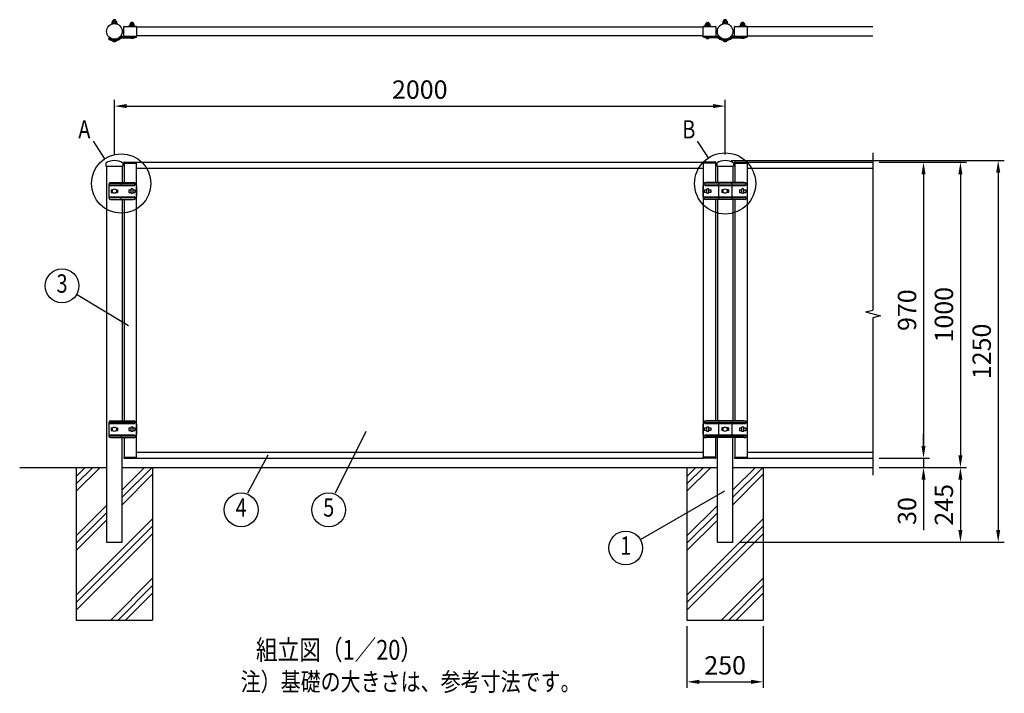
# Model space of a CAD drawing. Extents: x 374 to 7144, y -226 to 4652.
# Drawn here: x 400 to 3624, y 2446 to 4652 of the extents above; entities that cross this region are included whole.
import ezdxf
from ezdxf.enums import TextEntityAlignment as Align

# ---------------------------------------------------------------- set-up
doc = ezdxf.new("R2010")
doc.units = 0
doc.header["$LTSCALE"] = 200
doc.header["$MEASUREMENT"] = 0
doc.header["$PDMODE"] = 33
doc.header["$PDSIZE"] = 5
doc.layers.get('DEFPOINTS').update_dxf_attribs({"linetype": 'CONTINUOUS'})
for name, color, linetype in [('HATCH', 2, 'CONTINUOUS'), ('MOJI', 6, 'CONTINUOUS'), ('SJC', 1, 'CONTINUOUS'), ('SJC2', 7, 'CONTINUOUS'), ('SUNPOU', 4, 'CONTINUOUS')]:
    doc.layers.add(name, color=color, linetype=linetype)
doc.styles.add('EXT08', font='ROMANS', dxfattribs={"width": 0.8, "bigfont": 'EXTFONT'})
doc.dimstyles.new('SJC', dxfattribs={"dimtxt": 0.18, "dimasz": 0.18, "dimexe": 0.18, "dimexo": 0.0625, "dimgap": 0.09, "dimtad": 0, "dimtih": 1, "dimtoh": 1, "dimdec": 4, "dimzin": 0, "dimdsep": 46, "dimtxsty": 'STANDARD', "dimcen": 0.09, "dimadec": 0, "dimazin": 0, "dimtfac": 1, "dimtdec": 4, "dimtofl": 0, "dimtmove": 0, "dimatfit": 3, "dimfxl": 1, "dimtolj": 1, "dimtzin": 0, "dimarcsym": 0})

# ---------------------------------------------------------------- blocks, each defined once
blk = doc.blocks.new('*D1')
at = {"layer": 'DEFPOINTS', "color": 0}
for p in [(2710.186598, 4369.469402), (710.186598, 4191.180928), (2710.186598, 4191.180928)]:
    blk.add_point(p, dxfattribs=at)
at = {"layer": 'SUNPOU', "color": 0, "lineweight": -2}
for p, q in [((710.186598, 4211.180928), (710.186598, 4389.469402)), ((2710.186598, 4211.180928), (2710.186598, 4389.469402)), ((750.186598, 4369.469402), (2670.186598, 4369.469402))]:
    blk.add_line(p, q, dxfattribs=at)
at = {"layer": 'SUNPOU', "color": 0}
for points in [[(750.186598, 4376.136069), (750.186598, 4362.802735), (710.186598, 4369.469402)], [(2670.186598, 4376.136069), (2670.186598, 4362.802735), (2710.186598, 4369.469402)]]:
    blk.add_solid(points, dxfattribs=at)
at = {"layer": 'SUNPOU', "color": 0, "insert": (1710.186598, 4423.469402), "char_height": 60, "attachment_point": 5, "style": 'EXT08'}
blk.add_mtext('\\A1;2000', dxfattribs=at)
blk = doc.blocks.new('*D2')
at = {"layer": 'DEFPOINTS', "color": 0}
for p in [(3194.348556, 3216.180928), (3359.851804, 3216.180928), (3194.348556, 3186.180928)]:
    blk.add_point(p, dxfattribs=at)
at = {"layer": 'SUNPOU', "color": 0, "lineweight": -2}
for p, q in [((3359.851804, 3256.180928), (3359.851804, 3296.180928)), ((3214.348556, 3216.180928), (3379.851804, 3216.180928)), ((3359.851804, 3216.180928), (3359.851804, 3186.180928)), ((3214.348556, 3186.180928), (3379.851804, 3186.180928)), ((3359.851804, 3146.180928), (3359.851804, 2980.466642))]:
    blk.add_line(p, q, dxfattribs=at)
at = {"layer": 'SUNPOU', "color": 0}
for points in [[(3353.185137, 3256.180928), (3366.518471, 3256.180928), (3359.851804, 3216.180928)], [(3353.185137, 3146.180928), (3366.518471, 3146.180928), (3359.851804, 3186.180928)]]:
    blk.add_solid(points, dxfattribs=at)
at = {"layer": 'SUNPOU', "color": 0, "insert": (3305.851804, 3043.323785), "char_height": 60, "attachment_point": 5, "rotation": 90, "style": 'EXT08'}
blk.add_mtext('\\A1;30', dxfattribs=at)
blk = doc.blocks.new('*D3')
at = {"layer": 'DEFPOINTS', "color": 0}
for p in [(3194.348556, 4186.180928), (3194.348556, 3216.180928), (3359.851804, 3216.180928)]:
    blk.add_point(p, dxfattribs=at)
at = {"layer": 'SUNPOU', "color": 0, "lineweight": -2}
for p, q in [((3214.348556, 4186.180928), (3379.851804, 4186.180928)), ((3359.851804, 4146.180928), (3359.851804, 3256.180928)), ((3214.348556, 3216.180928), (3379.851804, 3216.180928))]:
    blk.add_line(p, q, dxfattribs=at)
at = {"layer": 'SUNPOU', "color": 0}
for points in [[(3353.185137, 4146.180928), (3366.518471, 4146.180928), (3359.851804, 4186.180928)], [(3353.185137, 3256.180928), (3366.518471, 3256.180928), (3359.851804, 3216.180928)]]:
    blk.add_solid(points, dxfattribs=at)
at = {"layer": 'SUNPOU', "color": 0, "insert": (3305.851804, 3701.180928), "char_height": 60, "attachment_point": 5, "rotation": 90, "style": 'EXT08'}
blk.add_mtext('\\A1;970', dxfattribs=at)
blk = doc.blocks.new('*D4')
at = {"layer": 'DEFPOINTS', "color": 0}
for p in [(3194.348556, 4186.180928), (3194.348556, 3186.180928), (3480.64592, 3186.180928)]:
    blk.add_point(p, dxfattribs=at)
at = {"layer": 'SUNPOU', "color": 0, "lineweight": -2}
for p, q in [((3214.348556, 4186.180928), (3500.64592, 4186.180928)), ((3480.64592, 4146.180928), (3480.64592, 3226.180928)), ((3214.348556, 3186.180928), (3500.64592, 3186.180928))]:
    blk.add_line(p, q, dxfattribs=at)
at = {"layer": 'SUNPOU', "color": 0}
for points in [[(3473.979254, 4146.180928), (3487.312587, 4146.180928), (3480.64592, 4186.180928)], [(3473.979254, 3226.180928), (3487.312587, 3226.180928), (3480.64592, 3186.180928)]]:
    blk.add_solid(points, dxfattribs=at)
at = {"layer": 'SUNPOU', "color": 0, "insert": (3426.64592, 3686.180928), "char_height": 60, "attachment_point": 5, "rotation": 90, "style": 'EXT08'}
blk.add_mtext('\\A1;1000', dxfattribs=at)
blk = doc.blocks.new('*D5')
at = {"layer": 'DEFPOINTS', "color": 0}
for p in [(3194.348556, 3186.180928), (2735.586598, 2941.180928), (3480.64592, 2941.180928)]:
    blk.add_point(p, dxfattribs=at)
at = {"layer": 'SUNPOU', "color": 0, "lineweight": -2}
for p, q in [((3214.348556, 3186.180928), (3500.64592, 3186.180928)), ((3480.64592, 3146.180928), (3480.64592, 2981.180928)), ((2755.586598, 2941.180928), (3500.64592, 2941.180928))]:
    blk.add_line(p, q, dxfattribs=at)
at = {"layer": 'SUNPOU', "color": 0}
for points in [[(3473.979254, 3146.180928), (3487.312587, 3146.180928), (3480.64592, 3186.180928)], [(3473.979254, 2981.180928), (3487.312587, 2981.180928), (3480.64592, 2941.180928)]]:
    blk.add_solid(points, dxfattribs=at)
at = {"layer": 'SUNPOU', "color": 0, "insert": (3426.64592, 3063.680928), "char_height": 60, "attachment_point": 5, "rotation": 90, "style": 'EXT08'}
blk.add_mtext('\\A1;245', dxfattribs=at)
blk = doc.blocks.new('*D6')
at = {"layer": 'DEFPOINTS', "color": 0}
for p in [(2710.186598, 4191.180928), (2735.586598, 2941.180928), (3604.385231, 2941.180928)]:
    blk.add_point(p, dxfattribs=at)
at = {"layer": 'SUNPOU', "color": 0, "lineweight": -2}
for p, q in [((2730.186598, 4191.180928), (3624.385231, 4191.180928)), ((3604.385231, 4151.180928), (3604.385231, 2981.180928)), ((2755.586598, 2941.180928), (3624.385231, 2941.180928))]:
    blk.add_line(p, q, dxfattribs=at)
at = {"layer": 'SUNPOU', "color": 0}
for points in [[(3597.718564, 4151.180928), (3611.051897, 4151.180928), (3604.385231, 4191.180928)], [(3597.718564, 2981.180928), (3611.051897, 2981.180928), (3604.385231, 2941.180928)]]:
    blk.add_solid(points, dxfattribs=at)
at = {"layer": 'SUNPOU', "color": 0, "insert": (3550.385231, 3566.180928), "char_height": 60, "attachment_point": 5, "rotation": 90, "style": 'EXT08'}
blk.add_mtext('\\A1;1250', dxfattribs=at)
blk = doc.blocks.new('*D7')
at = {"layer": 'DEFPOINTS', "color": 0}
for p in [(2585.186598, 2686.180928), (2835.186598, 2686.180928), (2835.186598, 2483.990947)]:
    blk.add_point(p, dxfattribs=at)
at = {"layer": 'SUNPOU', "color": 0, "lineweight": -2}
for p, q in [((2585.186598, 2666.180928), (2585.186598, 2463.990947)), ((2835.186598, 2666.180928), (2835.186598, 2463.990947)), ((2625.186598, 2483.990947), (2795.186598, 2483.990947))]:
    blk.add_line(p, q, dxfattribs=at)
at = {"layer": 'SUNPOU', "color": 0}
for points in [[(2625.186598, 2490.657613), (2625.186598, 2477.32428), (2585.186598, 2483.990947)], [(2795.186598, 2490.657613), (2795.186598, 2477.32428), (2835.186598, 2483.990947)]]:
    blk.add_solid(points, dxfattribs=at)
at = {"layer": 'SUNPOU', "color": 0, "insert": (2710.186598, 2537.990947), "char_height": 60, "attachment_point": 5, "style": 'EXT08'}
blk.add_mtext('\\A1;250', dxfattribs=at)

msp = doc.modelspace()

# ---------------------------------------------------------------- hatches: boundary and pattern name
at = {"layer": 'HATCH'}
h = msp.add_hatch(dxfattribs=at)
h.set_pattern_fill('PLAST', color=256, scale=550, angle=45, style=0)
h.set_pattern_definition([(45, (0, -5), (-97.227, 97.227), []), (45, (-12.15, 7.15), (-97.227, 97.227), []), (45, (-24.3, 19.3), (-97.227, 97.227), [])])
h.paths.add_polyline_path([(835.186598, 3186.180928), (735.586598, 3186.180928), (735.586598, 2936.180928), (684.786598, 2936.180928), (684.786598, 3186.180928), (585.186598, 3186.180928), (585.186598, 2686.180928), (835.186598, 2686.180928)])
h = msp.add_hatch(dxfattribs=at)
h.set_pattern_fill('PLAST', color=256, scale=550, angle=45, style=0)
h.set_pattern_definition([(45, (2000, -5), (-97.227, 97.227), []), (45, (1987.85, 7.15), (-97.227, 97.227), []), (45, (1975.7, 19.3), (-97.227, 97.227), [])])
h.paths.add_polyline_path([(2835.186598, 3186.180928), (2735.586598, 3186.180928), (2735.586598, 2936.180928), (2684.786598, 2936.180928), (2684.786598, 3186.180928), (2585.186598, 3186.180928), (2585.186598, 2686.180928), (2835.186598, 2686.180928)])

# ---------------------------------------------------------------- linework, layer by layer
at = {"layer": 'MOJI'}
for p, q in [((706.188395, 4648.303821), (706.188395, 4650.42147)), ((706.510191, 4645.450089), (706.510191, 4641.238764)), ((713.725161, 4651.35072), (706.651629, 4651.35072)), ((713.866598, 4645.450089), (713.866598, 4641.238764)), ((714.188395, 4648.303821), (714.188395, 4650.42147)), ((769.557979, 4643.250089), (765.57881, 4643.250089)), ((767.568395, 4643.250089), (767.568395, 4643.250089)), ((2650.77881, 4643.250089), (2654.757979, 4643.250089)), ((2652.768395, 4643.250089), (2652.768395, 4643.250089)), ((2706.188395, 4648.303821), (2706.188395, 4650.42147)), ((2706.510191, 4645.450089), (2706.510191, 4641.238764)), ((2713.725161, 4651.35072), (2706.651629, 4651.35072)), ((2713.866598, 4645.450089), (2713.866598, 4641.238764)), ((2714.188395, 4648.303821), (2714.188395, 4650.42147)), ((2769.557979, 4643.250089), (2765.57881, 4643.250089)), ((2767.568395, 4643.250089), (2767.568395, 4643.250089)), ((702.436598, 4639.350089), (702.436598, 4640.950089)), ((702.436598, 4640.950089), (717.936598, 4640.950089)), ((717.936598, 4639.350089), (702.436598, 4639.350089)), ((706.186598, 4639.033151), (706.186598, 4639.350089)), ((714.186598, 4639.033151), (714.186598, 4639.350089)), ((717.936598, 4640.950089), (717.936598, 4639.350089)), ((778.568395, 4631.050089), (756.568395, 4631.050089)), ((756.568395, 4630.450089), (756.568395, 4631.050089)), ((775.268395, 4633.050089), (759.868395, 4633.050089)), ((759.868395, 4633.050089), (759.868395, 4631.050089)), ((775.268395, 4631.050089), (759.868395, 4631.050089)), ((763.568395, 4641.750089), (763.568395, 4640.403321)), ((771.568395, 4641.750089), (763.568395, 4641.750089)), ((763.891988, 4637.550089), (763.891988, 4633.338764)), ((768.145745, 4631.050089), (766.991044, 4633.050089)), ((771.248395, 4637.550089), (771.248395, 4633.338764)), ((771.568395, 4641.750089), (771.568395, 4640.404321)), ((775.268395, 4633.050089), (775.268395, 4631.050089)), ((778.568395, 4630.450089), (778.568395, 4631.050089)), ((2663.768395, 4631.050089), (2641.768395, 4631.050089)), ((2641.768395, 4630.450089), (2641.768395, 4631.050089)), ((2645.068395, 4633.050089), (2660.468395, 4633.050089)), ((2645.068395, 4633.050089), (2645.068395, 4631.050089)), ((2645.068395, 4631.050089), (2660.468395, 4631.050089)), ((2648.768395, 4641.750089), (2648.768395, 4640.404321)), ((2648.768395, 4641.750089), (2656.768395, 4641.750089)), ((2649.088395, 4637.550089), (2649.088395, 4633.338764)), ((2652.191044, 4631.050089), (2653.345745, 4633.050089)), ((2656.444801, 4637.550089), (2656.444801, 4633.338764)), ((2656.768395, 4641.750089), (2656.768395, 4640.403321)), ((2660.468395, 4633.050089), (2660.468395, 4631.050089)), ((2663.768395, 4630.450089), (2663.768395, 4631.050089)), ((2702.436598, 4639.350089), (2702.436598, 4640.950089)), ((2702.436598, 4640.950089), (2717.936598, 4640.950089)), ((2717.936598, 4639.350089), (2702.436598, 4639.350089)), ((2706.186598, 4639.033151), (2706.186598, 4639.350089)), ((2706.188395, 4639.033151), (2706.188395, 4639.350089)), ((2714.186598, 4639.033151), (2714.186598, 4639.350089)), ((2714.188395, 4639.033151), (2714.188395, 4639.350089)), ((2717.936598, 4640.950089), (2717.936598, 4639.350089)), ((2778.568395, 4631.050089), (2756.568395, 4631.050089)), ((2756.568395, 4630.450089), (2756.568395, 4631.050089)), ((2775.268395, 4633.050089), (2759.868395, 4633.050089)), ((2759.868395, 4633.050089), (2759.868395, 4631.050089)), ((2763.568395, 4641.750089), (2763.568395, 4640.403321)), ((2771.568395, 4641.750089), (2763.568395, 4641.750089)), ((2763.891988, 4637.550089), (2763.891988, 4633.338764)), ((2768.145745, 4631.050089), (2766.991044, 4633.050089)), ((2771.248395, 4637.550089), (2771.248395, 4633.338764)), ((2771.568395, 4641.750089), (2771.568395, 4640.404321)), ((2775.268395, 4633.050089), (2775.268395, 4631.050089)), ((2778.568395, 4630.450089), (2778.568395, 4631.050089)), ((707.186598, 4581.350089), (713.186598, 4581.350089)), ((763.586598, 4593.250089), (763.586598, 4592.050089)), ((770.786598, 4591.250089), (764.386598, 4591.250089)), ((771.586598, 4593.250089), (771.586598, 4592.050089)), ((2648.786598, 4593.250089), (2648.786598, 4592.050089)), ((2649.586598, 4591.250089), (2655.986598, 4591.250089)), ((2656.786598, 4593.250089), (2656.786598, 4592.050089)), ((2707.186598, 4581.350089), (2713.186598, 4581.350089)), ((2763.586598, 4593.250089), (2763.586598, 4592.050089)), ((2770.786598, 4591.250089), (2764.386598, 4591.250089)), ((2771.586598, 4593.250089), (2771.586598, 4592.050089))]:
    msp.add_line(p, q, dxfattribs=at)
for points in [[(703.760191, 4640.950089), (703.260191, 4641.238764), (703.260191, 4644.450089, -0.414214), (707.260191, 4648.450089), (713.116598, 4648.450089, -0.414214), (717.116598, 4644.450089), (717.116598, 4641.238764), (716.616598, 4640.950089)], [(2703.760191, 4640.950089), (2703.260191, 4641.238764), (2703.260191, 4644.450089, -0.414214), (2707.260191, 4648.450089), (2713.116598, 4648.450089, -0.414214), (2717.116598, 4644.450089), (2717.116598, 4641.238764), (2716.616598, 4640.950089)], [(773.998395, 4633.050089), (774.498395, 4633.338764), (774.498395, 4636.550089, 0.414214), (770.498395, 4640.550089), (764.641988, 4640.550089, 0.414214), (760.641988, 4636.550089), (760.641988, 4633.338764), (761.141988, 4633.050089)], [(2646.338395, 4633.050089), (2645.838395, 4633.338764), (2645.838395, 4636.550089, -0.414214), (2649.838395, 4640.550089), (2655.694801, 4640.550089, -0.414214), (2659.694801, 4636.550089), (2659.694801, 4633.338764), (2659.194801, 4633.050089)], [(2773.998395, 4633.050089), (2774.498395, 4633.338764), (2774.498395, 4636.550089, 0.414214), (2770.498395, 4640.550089), (2764.641988, 4640.550089, 0.414214), (2760.641988, 4636.550089), (2760.641988, 4633.338764), (2761.141988, 4633.050089)]]:
    msp.add_lwpolyline(points, format="xyb", close=True, dxfattribs=at)
for points in [[(716.963112, 4645.547507, 0.29056), (713.866598, 4645.450089, 0.135936), (706.510191, 4645.450089, 0.29056), (703.413677, 4645.547507)], [(714.188395, 4650.42147, 0.345065), (712.338395, 4652.20016, 0.069735), (708.038395, 4652.20016, 0.345065), (706.188395, 4650.42147)], [(2716.963112, 4645.547507, 0.29056), (2713.866598, 4645.450089, 0.135936), (2706.510191, 4645.450089, 0.29056), (2703.413677, 4645.547507)], [(2714.188395, 4650.42147, 0.345065), (2712.338395, 4652.20016, 0.069735), (2708.038395, 4652.20016, 0.345065), (2706.188395, 4650.42147)], [(760.795474, 4637.647507, -0.29056), (763.891988, 4637.550089, -0.135936), (771.248395, 4637.550089, -0.29056), (774.344909, 4637.647507)], [(2659.541316, 4637.647507, 0.29056), (2656.444801, 4637.550089, 0.135936), (2649.088395, 4637.550089, 0.29056), (2645.99188, 4637.647507)], [(2760.795474, 4637.647507, -0.29056), (2763.891988, 4637.550089, -0.135936), (2771.248395, 4637.550089, -0.29056), (2774.344909, 4637.647507)]]:
    msp.add_lwpolyline(points, format="xyb", dxfattribs=at)
for points in [[(707.010191, 4640.950089), (706.510191, 4641.238764), (706.010191, 4640.950089)], [(707.190191, 4640.950089), (713.190191, 4640.950089)], [(713.366598, 4640.950089), (713.866598, 4641.238764), (714.366598, 4640.950089)], [(764.391988, 4633.050089), (763.891988, 4633.338764), (763.391988, 4633.050089)], [(770.568395, 4633.050089), (764.568395, 4633.050089)], [(770.748395, 4633.050089), (771.248395, 4633.338764), (771.748395, 4633.050089)], [(2649.588395, 4633.050089), (2649.088395, 4633.338764), (2648.588395, 4633.050089)], [(2649.768395, 4633.050089), (2655.768395, 4633.050089)], [(2655.944801, 4633.050089), (2656.444801, 4633.338764), (2656.944801, 4633.050089)], [(2707.010191, 4640.950089), (2706.510191, 4641.238764), (2706.010191, 4640.950089)], [(2707.190191, 4640.950089), (2713.190191, 4640.950089)], [(2713.366598, 4640.950089), (2713.866598, 4641.238764), (2714.366598, 4640.950089)], [(2764.391988, 4633.050089), (2763.891988, 4633.338764), (2763.391988, 4633.050089)], [(2770.568395, 4633.050089), (2764.568395, 4633.050089)], [(2770.748395, 4633.050089), (2771.248395, 4633.338764), (2771.748395, 4633.050089)]]:
    msp.add_lwpolyline(points, dxfattribs=at)
for centre, radius, start, end in [((766.845003, 4639.455783), 4, 108.454301, 145), ((768.291786, 4639.455783), 4, 35, 71.545699), ((2652.045003, 4639.455783), 4, 108.454301, 145), ((2653.491786, 4639.455783), 4, 35, 71.545699), ((2766.845003, 4639.455783), 4, 108.454301, 145), ((2768.291786, 4639.455783), 4, 35, 71.545699), ((707.186598, 4585.350089), 4, 197.964991, 270), ((713.186598, 4585.350089), 4, 270, 342.035009), ((764.386598, 4592.050089), 0.8, 180, 270), ((770.786598, 4592.050089), 0.8, 270, 0), ((2649.586598, 4592.050089), 0.8, 180, 270), ((2655.986598, 4592.050089), 0.8, 270, 0), ((2707.186598, 4585.350089), 4, 197.964991, 270), ((2713.186598, 4585.350089), 4, 270, 342.035009), ((2764.386598, 4592.050089), 0.8, 180, 270), ((2770.786598, 4592.050089), 0.8, 270, 0)]:
    msp.add_arc(centre, radius, start, end, dxfattribs=at)
at = {"layer": 'SJC'}
for p, q in [((740.586598, 4598.450089), (740.586598, 4629.450089)), ((741.586598, 4630.450089), (781.586598, 4630.450089)), ((782.586598, 4629.450089), (782.586598, 4598.450089)), ((782.586598, 4628.950089), (2637.786598, 4628.950089)), ((2637.786598, 4598.450089), (2637.786598, 4629.450089)), ((2638.786598, 4630.450089), (2678.786598, 4630.450089)), ((2679.786598, 4629.450089), (2679.786598, 4598.450089)), ((2740.586598, 4598.450089), (2740.586598, 4629.450089)), ((2741.586598, 4630.450089), (2781.586598, 4630.450089)), ((2782.586598, 4629.450089), (2782.586598, 4598.450089)), ((3194.348556, 4628.950089), (2782.586598, 4628.950089)), ((694.460281, 4594.004088), (691.24072, 4589.920655)), ((731.826145, 4598.450089), (740.586598, 4598.450089)), ((731.826145, 4595.250089), (782.684229, 4595.250089)), ((732.722569, 4593.250089), (775.684229, 4593.250089)), ((781.586598, 4597.450089), (741.586598, 4597.450089)), ((777.684229, 4595.250089), (777.684229, 4595.250089)), ((2637.786598, 4598.950089), (782.586598, 4598.950089)), ((782.586598, 4598.450089), (782.684229, 4598.450089)), ((782.684229, 4595.250089), (782.684229, 4598.450089)), ((2637.786598, 4595.250089), (2637.786598, 4598.450089)), ((2688.547051, 4595.250089), (2637.786598, 4595.250089)), ((2678.786598, 4597.450089), (2638.786598, 4597.450089)), ((2687.650627, 4593.250089), (2644.786598, 4593.250089)), ((2679.786598, 4598.450089), (2688.547051, 4598.450089)), ((2679.786598, 4598.450089), (2679.884229, 4598.450089)), ((2740.586598, 4598.450089), (2731.826145, 4598.450089)), ((2731.826145, 4595.250089), (2782.586598, 4595.250089)), ((2732.722569, 4593.250089), (2775.586598, 4593.250089)), ((2781.586598, 4597.450089), (2741.586598, 4597.450089)), ((2782.586598, 4598.950089), (3194.348556, 4598.950089)), ((2782.586598, 4595.250089), (2782.586598, 4598.450089)), ((682.536598, 4182.83999), (682.536598, 4173.180928)), ((682.536598, 4173.180928), (737.836598, 4173.180928)), ((684.786598, 4173.180928), (684.786598, 4110.580941)), ((735.586598, 4173.180928), (735.586598, 4118.680928)), ((737.836598, 4182.83999), (737.836598, 4173.180928)), ((740.590068, 4182.180928), (740.590068, 4184.180928)), ((782.586598, 4182.180928), (740.590068, 4182.180928)), ((740.590068, 4182.180928), (782.586598, 4182.180928)), ((740.590068, 4182.180928), (740.590068, 4182.180928)), ((741.586598, 4182.180928), (741.586598, 4118.680928)), ((742.590068, 4186.180928), (782.086598, 4186.180928)), ((782.586598, 4186.180928), (2637.786598, 4186.180928)), ((782.586598, 3216.180928), (782.586598, 4186.180928)), ((782.586598, 4184.180928), (782.586598, 4185.680928)), ((782.586598, 4184.180928), (782.586598, 4182.180928)), ((782.586598, 4166.180928), (2637.786598, 4166.180928)), ((2637.786598, 4186.180928), (2637.786598, 3216.180928)), ((2637.786598, 4184.180928), (2637.786598, 4185.680928)), ((2637.786598, 4184.180928), (2637.786598, 4182.180928)), ((2679.783128, 4182.180928), (2637.786598, 4182.180928)), ((2677.783128, 4186.180928), (2638.286598, 4186.180928)), ((2678.786599, 4182.180928), (2678.78662, 4118.680928)), ((2679.783128, 4182.180928), (2679.783128, 4184.180928)), ((2679.783128, 4182.180928), (2679.783128, 4182.180928)), ((2682.536598, 4182.83999), (2682.536598, 4173.180928)), ((2682.536598, 4173.180928), (2737.836598, 4173.180928)), ((2684.786598, 4173.180928), (2684.786598, 4118.680928)), ((2735.586598, 4173.180928), (2735.586598, 4118.680928)), ((2737.836598, 4182.83999), (2737.836598, 4173.180928)), ((2737.836598, 4182.83999), (2737.836598, 4173.180928)), ((2740.590068, 4182.180928), (2740.590068, 4184.180928)), ((2740.590068, 4182.180928), (2740.590068, 4184.180928)), ((2782.586598, 4182.180928), (2740.590068, 4182.180928)), ((2740.590068, 4182.180928), (2782.586598, 4182.180928)), ((2740.590068, 4182.180928), (2740.590068, 4182.180928)), ((2782.586598, 4182.180928), (2740.590068, 4182.180928)), ((2740.590068, 4182.180928), (2740.590068, 4182.180928)), ((2741.586597, 4182.180928), (2741.586576, 4118.680928)), ((2742.590068, 4186.180928), (2782.086598, 4186.180928)), ((2782.586598, 4186.180928), (2782.586598, 3216.180928)), ((2782.586598, 4186.180928), (3194.348556, 4186.180928)), ((2782.586598, 4184.180928), (2782.586598, 4185.680928)), ((2782.586598, 4184.180928), (2782.586598, 4185.680928)), ((2782.586598, 4184.180928), (2782.586598, 4182.180928)), ((2782.586598, 4184.180928), (2782.586598, 4182.180928)), ((2782.586598, 4166.180928), (3194.348556, 4166.180928)), ((684.786598, 4110.580941), (684.786598, 2941.180928)), ((692.381381, 4113.680928), (692.381381, 4068.680928)), ((775.586598, 4113.680928), (692.381381, 4113.680928)), ((692.381381, 4109.680928), (775.586598, 4109.680928)), ((697.381381, 4118.680928), (772.586598, 4118.680928)), ((699.586267, 4095.680928), (699.586267, 4086.680928)), ((700.466439, 4095.680928), (700.466439, 4086.680928)), ((719.906757, 4095.680928), (719.906757, 4086.680928)), ((720.786929, 4095.680928), (720.786929, 4086.680928)), ((731.728513, 4118.680928), (731.728513, 4113.680928)), ((732.624938, 4113.680928), (732.624938, 4109.680928)), ((757.586598, 4095.680928), (757.586598, 4086.680928)), ((757.586598, 4095.680928), (763.58857, 4095.680928)), ((771.58857, 4095.680928), (777.586598, 4095.680928)), ((777.586598, 4111.680928), (777.586598, 4111.680928)), ((777.586598, 4095.680928), (777.586598, 4086.680928)), ((782.586598, 4108.680928), (782.586598, 4073.680928)), ((2637.786598, 4073.680928), (2637.786598, 4108.680928)), ((2642.782941, 4095.680928), (2648.784626, 4095.680928)), ((2642.786598, 4111.680928), (2642.786598, 4111.680928)), ((2775.586598, 4113.680928), (2644.786598, 4113.680928)), ((2644.786598, 4109.680928), (2775.586598, 4109.680928)), ((2772.586598, 4118.680928), (2647.786598, 4118.680928)), ((2648.784626, 4096.680928), (2648.784626, 4085.680928)), ((2656.784626, 4085.680928), (2656.784626, 4096.680928)), ((2656.784626, 4095.680928), (2662.784601, 4095.680928)), ((2662.784601, 4095.680928), (2662.784601, 4086.680928)), ((2687.650627, 4113.680928), (2687.650627, 4109.680928)), ((2688.547051, 4118.680928), (2688.547051, 4113.680928)), ((2688.547051, 4109.680928), (2688.547051, 4072.680928)), ((2699.586267, 4095.680928), (2699.586267, 4086.680928)), ((2720.786929, 4095.680928), (2720.786929, 4086.680928)), ((2731.826145, 4118.680928), (2731.826145, 4113.680928)), ((2731.826145, 4109.680928), (2731.826145, 4072.680928)), ((2732.722569, 4113.680928), (2732.722569, 4109.680928)), ((2757.586598, 4095.680928), (2757.586598, 4086.680928)), ((2757.586598, 4095.680928), (2763.58857, 4095.680928)), ((2763.58857, 4096.680928), (2763.58857, 4085.680928)), ((2771.58857, 4085.680928), (2771.58857, 4096.680928)), ((2771.58857, 4095.680928), (2777.586598, 4095.680928)), ((2777.586598, 4111.680928), (2777.586598, 4111.680928)), ((2777.586598, 4095.680928), (2777.586598, 4086.680928)), ((2782.586598, 4108.680928), (2782.586598, 4073.680928)), ((2782.586598, 4108.680928), (2782.586598, 4073.680928)), ((2782.586598, 4108.680928), (2782.586598, 4073.680928)), ((692.381381, 4072.680928), (775.586598, 4072.680928)), ((775.586598, 4068.680928), (692.381381, 4068.680928)), ((697.381381, 4063.680928), (772.586598, 4063.680928)), ((731.728513, 4068.680928), (731.728513, 4063.680928)), ((732.624938, 4072.680928), (732.624938, 4068.680928)), ((735.586598, 4063.680928), (735.586598, 3338.680428)), ((741.586598, 4063.680928), (741.586598, 3338.680428)), ((757.586598, 4086.680928), (763.58857, 4086.680928)), ((771.58857, 4086.680928), (777.586598, 4086.680928)), ((777.586598, 4070.680928), (777.586598, 4070.680928)), ((2648.784626, 4086.680928), (2642.782941, 4086.680928)), ((2642.786598, 4070.680928), (2642.786598, 4070.680928)), ((2644.786598, 4072.680928), (2775.586598, 4072.680928)), ((2775.586598, 4068.680928), (2644.786598, 4068.680928)), ((2772.586598, 4063.680928), (2647.786598, 4063.680928)), ((2662.784601, 4086.680928), (2656.784626, 4086.680928)), ((2678.786598, 4063.680928), (2678.786598, 3338.681427)), ((2684.786598, 4063.680928), (2684.786598, 3338.681427)), ((2687.650627, 4072.680928), (2687.650627, 4068.680928)), ((2688.547051, 4068.680928), (2688.547051, 4063.680928)), ((2731.826145, 4068.680928), (2731.826145, 4063.680928)), ((2732.722569, 4072.680928), (2732.722569, 4068.680928)), ((2735.586598, 4063.680928), (2735.586598, 3338.681427)), ((2741.586598, 4063.680928), (2741.586598, 3338.681427)), ((2757.586598, 4086.680928), (2763.58857, 4086.680928)), ((2771.58857, 4086.680928), (2777.586598, 4086.680928)), ((2777.586598, 4070.680928), (2777.586598, 4070.680928)), ((692.381381, 3333.680928), (692.381381, 3288.680928)), ((775.586598, 3333.680928), (692.381381, 3333.680928)), ((692.381381, 3329.680928), (775.586598, 3329.680928)), ((697.381381, 3338.680928), (772.586598, 3338.680928)), ((731.728513, 3338.680928), (731.728513, 3333.680928)), ((732.624938, 3333.680928), (732.624938, 3329.680928)), ((777.586598, 3331.680928), (777.586598, 3331.680928)), ((782.586598, 3328.680928), (782.586598, 3293.680928)), ((2637.786598, 3293.680928), (2637.786598, 3328.680928)), ((2642.786598, 3331.680928), (2642.786598, 3331.680928)), ((2775.586598, 3333.680928), (2644.786598, 3333.680928)), ((2644.786598, 3329.680928), (2775.586598, 3329.680928)), ((2772.586598, 3338.680928), (2647.786598, 3338.680928)), ((2687.650627, 3333.680928), (2687.650627, 3329.680928)), ((2688.547051, 3338.680928), (2688.547051, 3333.680928)), ((2688.547051, 3329.680928), (2688.547051, 3292.680928)), ((2731.826145, 3338.680928), (2731.826145, 3333.680928)), ((2731.826145, 3329.680928), (2731.826145, 3292.680928)), ((2732.722569, 3333.680928), (2732.722569, 3329.680928)), ((2777.586598, 3331.680928), (2777.586598, 3331.680928)), ((2782.586598, 3328.680928), (2782.586598, 3293.680928)), ((692.381381, 3292.680928), (775.586598, 3292.680928)), ((699.586267, 3315.680928), (699.586267, 3306.680928)), ((700.466439, 3315.680928), (700.466439, 3306.680928)), ((719.906757, 3315.680928), (719.906757, 3306.680928)), ((720.786929, 3315.680928), (720.786929, 3306.680928)), ((732.624938, 3292.680928), (732.624938, 3288.680928)), ((757.586598, 3315.680928), (757.586598, 3306.680928)), ((757.586598, 3315.680928), (763.58857, 3315.680928)), ((757.586598, 3306.680928), (763.58857, 3306.680928)), ((771.58857, 3315.680928), (777.586598, 3315.680928)), ((771.58857, 3306.680928), (777.586598, 3306.680928)), ((777.586598, 3315.680928), (777.586598, 3306.680928)), ((777.586598, 3290.680928), (777.586598, 3290.680928)), ((2642.782941, 3315.680928), (2648.784626, 3315.680928)), ((2648.784626, 3306.680928), (2642.782941, 3306.680928)), ((2642.786598, 3290.680928), (2642.786598, 3290.680928)), ((2644.786598, 3292.680928), (2775.586598, 3292.680928)), ((2648.784626, 3316.680928), (2648.784626, 3305.680928)), ((2656.784626, 3305.680928), (2656.784626, 3316.680928)), ((2656.784626, 3315.680928), (2662.784601, 3315.680928)), ((2662.784601, 3306.680928), (2656.784626, 3306.680928)), ((2662.784601, 3315.680928), (2662.784601, 3306.680928)), ((2687.650627, 3292.680928), (2687.650627, 3288.680928)), ((2699.586267, 3315.680928), (2699.586267, 3306.680928)), ((2720.786929, 3315.680928), (2720.786929, 3306.680928)), ((2732.722569, 3292.680928), (2732.722569, 3288.680928)), ((2757.586598, 3315.680928), (2757.586598, 3306.680928)), ((2757.586598, 3315.680928), (2763.58857, 3315.680928)), ((2757.586598, 3306.680928), (2763.58857, 3306.680928)), ((2763.58857, 3316.680928), (2763.58857, 3305.680928)), ((2771.58857, 3305.680928), (2771.58857, 3316.680928)), ((2771.58857, 3315.680928), (2777.586598, 3315.680928)), ((2771.58857, 3306.680928), (2777.586598, 3306.680928)), ((2777.586598, 3315.680928), (2777.586598, 3306.680928)), ((2777.586598, 3290.680928), (2777.586598, 3290.680928)), ((775.586598, 3288.680928), (692.381381, 3288.680928)), ((697.381381, 3283.680928), (772.586598, 3283.680928)), ((731.728513, 3288.680928), (731.728513, 3283.680928)), ((735.586598, 2941.180928), (735.586598, 3283.680428)), ((741.586598, 3283.680928), (741.586598, 3220.180928)), ((2775.586598, 3288.680928), (2644.786598, 3288.680928)), ((2772.586598, 3283.680928), (2647.786598, 3283.680928)), ((2678.786598, 3283.680928), (2678.786598, 3220.180928)), ((2684.786598, 2941.180928), (2684.786598, 3283.681427)), ((2688.547051, 3288.680928), (2688.547051, 3283.680928)), ((2731.826145, 3288.680928), (2731.826145, 3283.680928)), ((2735.586598, 2941.180928), (2735.586598, 3283.681427)), ((2741.586598, 3283.680928), (2741.586598, 3220.180928)), ((782.586598, 3236.180928), (2637.786598, 3236.180928)), ((2782.586598, 3236.180928), (3194.580217, 3236.180928)), ((740.590068, 3220.180928), (782.586598, 3220.180928)), ((740.590068, 3220.180928), (740.590068, 3220.180928)), ((740.590068, 3220.180928), (740.590068, 3218.180928)), ((742.590068, 3216.180928), (782.086598, 3216.180928)), ((782.586598, 3218.180928), (782.586598, 3220.180928)), ((782.586598, 3218.180928), (782.586598, 3216.680928)), ((782.586598, 3216.180928), (2637.786598, 3216.180928)), ((2678.786598, 3220.180928), (2637.786598, 3220.180928)), ((2637.786598, 3220.180928), (2679.783128, 3220.180928)), ((2637.786598, 3218.180928), (2637.786598, 3220.180928)), ((2637.786598, 3218.180928), (2637.786598, 3216.680928)), ((2677.783128, 3216.180928), (2638.286598, 3216.180928)), ((2679.783128, 3220.180928), (2679.783128, 3220.180928)), ((2679.783128, 3220.180928), (2679.783128, 3218.180928)), ((2740.590068, 3220.180928), (2782.586598, 3220.180928)), ((2740.590068, 3220.180928), (2740.590068, 3220.180928)), ((2740.590068, 3220.180928), (2740.590068, 3218.180928)), ((2742.590068, 3216.180928), (2782.086598, 3216.180928)), ((2782.586598, 3218.180928), (2782.586598, 3220.180928)), ((2782.586598, 3218.180928), (2782.586598, 3216.680928)), ((2782.586598, 3216.180928), (3194.348556, 3216.180928)), ((399.994376, 3186.180928), (684.786598, 3186.180928)), ((399.994376, 3186.180928), (684.786598, 3186.180928)), ((585.186598, 3186.180928), (585.186598, 2686.180928)), ((735.436598, 3186.180928), (2684.936598, 3186.180928)), ((835.186598, 3186.180928), (835.186598, 2686.180928)), ((2585.186598, 3186.180928), (2585.186598, 2686.180928)), ((2735.836598, 3186.180928), (3194.348556, 3186.180928)), ((2835.186598, 3186.180928), (2835.186598, 2686.180928)), ((684.786598, 2941.180928), (735.586598, 2941.180928)), ((2684.786598, 2941.180928), (2735.586598, 2941.180928)), ((585.186598, 2686.180928), (835.186598, 2686.180928)), ((2585.186598, 2686.180928), (2835.186598, 2686.180928))]:
    msp.add_line(p, q, dxfattribs=at)
at = {"layer": 'SJC', "ltscale": 0.05}
for p, q in [((2642.782941, 4086.680928), (2642.782941, 4095.680928)), ((2642.782941, 3306.680928), (2642.782941, 3315.680928))]:
    msp.add_line(p, q, dxfattribs=at)
at = {"layer": 'SJC'}
for centre, radius in [((710.186598, 4613.950089), 25.4), ((2710.186598, 4613.950089), 25.4), ((710.186598, 4091.180928), 7)]:
    msp.add_circle(centre, radius, dxfattribs=at)
for centre, radius, start, end in [((741.586598, 4629.450089), 1, 90, 180), ((781.586598, 4629.450089), 1, 0, 90), ((2638.786598, 4629.450089), 1, 90, 180), ((2678.786598, 4629.450089), 1, 0, 90), ((2741.586598, 4629.450089), 1, 90, 180), ((2781.586598, 4629.450089), 1, 0, 90), ((710.186598, 4613.950089), 30.6, 231.746178, 317.431546), ((710.186598, 4613.950089), 28.6, 231.746178, 319.167783), ((710.186598, 4613.950089), 25.4, 231.746178, 319.167783), ((731.826145, 4595.250089), 3.2, 90, 139.167783), ((741.586598, 4598.450089), 1, 180, 270), ((775.684229, 4595.250089), 2, 270, 0), ((781.586598, 4598.450089), 1, 270, 0), ((2638.786598, 4598.450089), 1, 180, 270), ((2644.786598, 4595.250089), 2, 180, 270), ((2678.786598, 4598.450089), 1, 270, 0), ((2710.186598, 4613.950089), 30.6, 222.568454, 317.431546), ((2688.547051, 4595.250089), 3.2, 40.832217, 90), ((2710.186598, 4613.950089), 28.6, 220.832217, 319.167783), ((2710.186598, 4613.950089), 25.4, 220.832217, 319.167783), ((2731.826145, 4595.250089), 3.2, 90, 139.167783), ((2741.586598, 4598.450089), 1, 180, 270), ((2775.586598, 4595.250089), 2, 270, 0), ((2781.586598, 4598.450089), 1, 270, 0), ((710.186598, 4141.180928), 50, 56.42693, 123.57307), ((742.590068, 4184.180928), 2, 90, 180), ((782.086598, 4185.680928), 0.5, 0, 90), ((2638.286598, 4185.680928), 0.5, 90, 180), ((2677.783128, 4184.180928), 2, 0, 90), ((2710.186598, 4141.180928), 50, 56.42693, 123.57307), ((2742.590068, 4184.180928), 2, 90, 180), ((2782.086598, 4185.680928), 0.5, 0, 90), ((697.381381, 4113.680928), 5, 90, 180), ((772.586598, 4108.680928), 10, 0, 90), ((775.586598, 4111.680928), 2, 0, 90), ((775.586598, 4111.680928), 2, 270, 0), ((2647.786598, 4108.680928), 10, 90, 180), ((2644.786598, 4111.680928), 2, 90, 180), ((2644.786598, 4111.680928), 2, 180, 270), ((2772.586598, 4108.680928), 10, 0, 90), ((2775.586598, 4111.680928), 2, 0, 90), ((2775.586598, 4111.680928), 2, 270, 0), ((697.381381, 4068.680928), 5, 180, 270), ((772.586598, 4073.680928), 10, 270, 0), ((775.586598, 4070.680928), 2, 0, 90), ((775.586598, 4070.680928), 2, 270, 0), ((2647.786598, 4073.680928), 10, 180, 270), ((2644.786598, 4070.680928), 2, 90, 180), ((2644.786598, 4070.680928), 2, 180, 270), ((2772.586598, 4073.680928), 10, 270, 0), ((2775.586598, 4070.680928), 2, 0, 90), ((2775.586598, 4070.680928), 2, 270, 0), ((697.381381, 3333.680928), 5, 90, 180), ((772.586598, 3328.680928), 10, 0, 90), ((775.586598, 3331.680928), 2, 0, 90), ((775.586598, 3331.680928), 2, 270, 0), ((2647.786598, 3328.680928), 10, 90, 180), ((2644.786598, 3331.680928), 2, 90, 180), ((2644.786598, 3331.680928), 2, 180, 270), ((2772.586598, 3328.680928), 10, 0, 90), ((2775.586598, 3331.680928), 2, 0, 90), ((2775.586598, 3331.680928), 2, 270, 0), ((772.586598, 3293.680928), 10, 270, 0), ((775.586598, 3290.680928), 2, 0, 90), ((775.586598, 3290.680928), 2, 270, 0), ((2647.786598, 3293.680928), 10, 180, 270), ((2644.786598, 3290.680928), 2, 90, 180), ((2644.786598, 3290.680928), 2, 180, 270), ((2772.586598, 3293.680928), 10, 270, 0), ((2775.586598, 3290.680928), 2, 0, 90), ((2775.586598, 3290.680928), 2, 270, 0), ((697.381381, 3288.680928), 5, 180, 270), ((742.590068, 3218.180928), 2, 180, 270), ((782.086598, 3216.680928), 0.5, 270, 0), ((2638.286598, 3216.680928), 0.5, 180, 270), ((2677.783128, 3218.180928), 2, 270, 0), ((2742.590068, 3218.180928), 2, 180, 270), ((2782.086598, 3216.680928), 0.5, 270, 0)]:
    msp.add_arc(centre, radius, start, end, dxfattribs=at)
for centre, major_axis in [((2652.784626, 4096.680928), (-4, 0)), ((2767.58857, 4096.680928), (-4, 0)), ((2652.784626, 4085.680928), (4, 0)), ((2767.58857, 4085.680928), (4, 0)), ((2652.784626, 3316.680928), (-4, 0)), ((2652.784626, 3305.680928), (4, 0)), ((2767.58857, 3316.680928), (-4, 0)), ((2767.58857, 3305.680928), (4, 0))]:
    msp.add_ellipse(centre, major_axis=major_axis, ratio=0.375, start_param=3.1415926536, end_param=6.2831853072, dxfattribs=at)
at = {"layer": 'SJC2', "color": 1}
for p, q in [((699.586267, 4095.680928), (704.824695, 4095.680928)), ((715.548501, 4095.680928), (720.786929, 4095.680928)), ((763.58857, 4096.680928), (763.58857, 4085.680928)), ((771.58857, 4085.680928), (771.58857, 4096.680928)), ((2704.824695, 4095.680928), (2699.586267, 4095.680928)), ((2700.466439, 4095.680928), (2700.466439, 4086.680928)), ((2720.786929, 4095.680928), (2715.548501, 4095.680928)), ((2719.906757, 4095.680928), (2719.906757, 4086.680928)), ((699.586267, 4086.680928), (704.824695, 4086.680928)), ((715.548501, 4086.680928), (720.786929, 4086.680928)), ((2704.824695, 4086.680928), (2699.586267, 4086.680928)), ((2720.786929, 4086.680928), (2715.548501, 4086.680928)), ((699.586267, 3315.680928), (704.824695, 3315.680928)), ((699.586267, 3306.680928), (704.824695, 3306.680928)), ((715.548501, 3315.680928), (720.786929, 3315.680928)), ((715.548501, 3306.680928), (720.786929, 3306.680928)), ((763.58857, 3316.680928), (763.58857, 3305.680928)), ((771.58857, 3305.680928), (771.58857, 3316.680928)), ((2704.824695, 3315.680928), (2699.586267, 3315.680928)), ((2704.824695, 3306.680928), (2699.586267, 3306.680928)), ((2700.466439, 3315.680928), (2700.466439, 3306.680928)), ((2720.786929, 3315.680928), (2715.548501, 3315.680928)), ((2720.786929, 3306.680928), (2715.548501, 3306.680928)), ((2719.906757, 3315.680928), (2719.906757, 3306.680928))]:
    msp.add_line(p, q, dxfattribs=at)
for centre in [(2710.186598, 4091.180928), (710.186598, 3311.180928), (2710.186598, 3311.180928)]:
    msp.add_circle(centre, 7, dxfattribs=at)
for centre, major_axis in [((767.58857, 4096.680928), (-4, 0)), ((767.58857, 4085.680928), (4, 0)), ((767.58857, 3316.680928), (-4, 0)), ((767.58857, 3305.680928), (4, 0))]:
    msp.add_ellipse(centre, major_axis=major_axis, ratio=0.375, start_param=3.1415926536, end_param=6.2831853072, dxfattribs=at)
at = {"layer": 'SUNPOU'}
for p, q in [((679.205744, 4197.149098), (641.530962, 4254.670103)), ((2655.395565, 4199.671348), (2619.372792, 4254.670103)), ((3194.348556, 4216.180928), (3194.348556, 3701.62188)), ((756.206094, 3650.079436), (586.298678, 3752.175426)), ((3170.20041, 3695.151404), (3194.348556, 3701.62188)), ((3170.20041, 3695.151404), (3218.496701, 3682.210451)), ((3218.496701, 3682.210451), (3194.348556, 3675.739975)), ((3194.348556, 3675.739975), (3194.348556, 3161.180928)), ((1433.91638, 3103.171038), (1534.67211, 3305.40324)), ((1147.318059, 3103.171038), (1213.959276, 3227.197606)), ((2432.642309, 2949.957507), (2709.182683, 3109.411611))]:
    msp.add_line(p, q, dxfattribs=at)
for centre, radius in [((732.344768, 4116.017641), 96.984892), ((2710.186598, 4116.017641), 100), ((538.699161, 3780.563317), 55.421894), ((1125.310718, 3047.30589), 55.421894), ((1411.909038, 3047.30589), 55.421894), ((2384.630019, 2922.273461), 55.421894)]:
    msp.add_circle(centre, radius, dxfattribs=at)

# ---------------------------------------------------------------- texts
at = {"layer": 'MOJI', "style": 'EXT08', "width": 0.8}
for s, height, p in [('組立図（1／20）', 65, (1445.540179, 2580.381259)), ('注）基礎の大きさは、参考寸法です。', 60, (1680.161246, 2476.498166))]:
    msp.add_text(s, height=height, dxfattribs=at).set_placement(p, align=Align.MIDDLE)
at = {"layer": 'SUNPOU', "style": 'EXT08', "width": 0.8}
for s, p in [('A', (591.885989, 4263.303488)), ('B', (2569.727819, 4263.303488))]:
    msp.add_text(s, height=60, dxfattribs=at).set_placement(p)
for s, p in [('3', (538.699161, 3780.563317)), ('4', (1125.310718, 3047.30589)), ('5', (1411.909038, 3047.30589)), ('1', (2384.630019, 2922.273461))]:
    msp.add_text(s, height=60, dxfattribs=at).set_placement(p, align=Align.MIDDLE)

# ---------------------------------------------------------------- dimensions: what is measured, and where the dimension line sits
at = {"layer": 'SUNPOU'}
for base, p1, p2, picture, middle in [((2710.186598, 4369.469402), (710.186598, 4191.180928), (2710.186598, 4191.180928), '*D1', (1710.186598, 4423.469402)), ((2835.186598, 2483.990947), (2585.186598, 2686.180928), (2835.186598, 2686.180928), '*D7', (2710.186598, 2537.990947))]:
    dim = msp.add_linear_dim(base=base, p1=p1, p2=p2, dimstyle='SJC', override={"dimscale": 20, "dimtxt": 3, "dimasz": 2, "dimexe": 1, "dimexo": 1, "dimgap": 1.2, "dimtad": 1, "dimtih": 0, "dimtoh": 0, "dimdec": 2, "dimlfac": 1, "dimzin": 8, "dimtxsty": 'EXT08', "dimtdec": 2, "dimtofl": 1, "dimtmove": 2}, dxfattribs=at)
    dim.commit()
    dim.dimension.update_dxf_attribs({"geometry": picture, "text_midpoint": middle})
for base, p1, p2, picture, middle in [((3604.385231, 2941.180928), (2710.186598, 4191.180928), (2735.586598, 2941.180928), '*D6', (3550.385231, 3566.180928)), ((3359.851804, 3216.180928), (3194.348556, 4186.180928), (3194.348556, 3216.180928), '*D3', (3305.851804, 3701.180928)), ((3480.64592, 3186.180928), (3194.348556, 4186.180928), (3194.348556, 3186.180928), '*D4', (3426.64592, 3686.180928)), ((3480.64592, 2941.180928), (3194.348556, 3186.180928), (2735.586598, 2941.180928), '*D5', (3426.64592, 3063.680928))]:
    dim = msp.add_linear_dim(base=base, p1=p1, p2=p2, angle=90, dimstyle='SJC', override={"dimscale": 20, "dimtxt": 3, "dimasz": 2, "dimexe": 1, "dimexo": 1, "dimgap": 1.2, "dimtad": 1, "dimtih": 0, "dimtoh": 0, "dimdec": 2, "dimlfac": 1, "dimzin": 8, "dimtxsty": 'EXT08', "dimtdec": 2, "dimtofl": 1, "dimtmove": 2}, dxfattribs=at)
    dim.commit()
    dim.dimension.update_dxf_attribs({"geometry": picture, "text_midpoint": middle})
dim = msp.add_linear_dim(base=(3359.851804, 3216.180928), p1=(3194.348556, 3186.180928), p2=(3194.348556, 3216.180928), angle=90, dimstyle='SJC', override={"dimscale": 20, "dimtxt": 3, "dimasz": 2, "dimexe": 1, "dimexo": 1, "dimgap": 1.2, "dimtad": 1, "dimtih": 0, "dimtoh": 0, "dimdec": 2, "dimzin": 8, "dimtxsty": 'EXT08', "dimtofl": 1, "dimtmove": 0}, dxfattribs=at)
dim.commit()
dim.dimension.update_dxf_attribs({"geometry": '*D2', "text_midpoint": (3359.851804, 3043.323785), "dimtype": 160})

doc.saveas('drawing.dxf')
